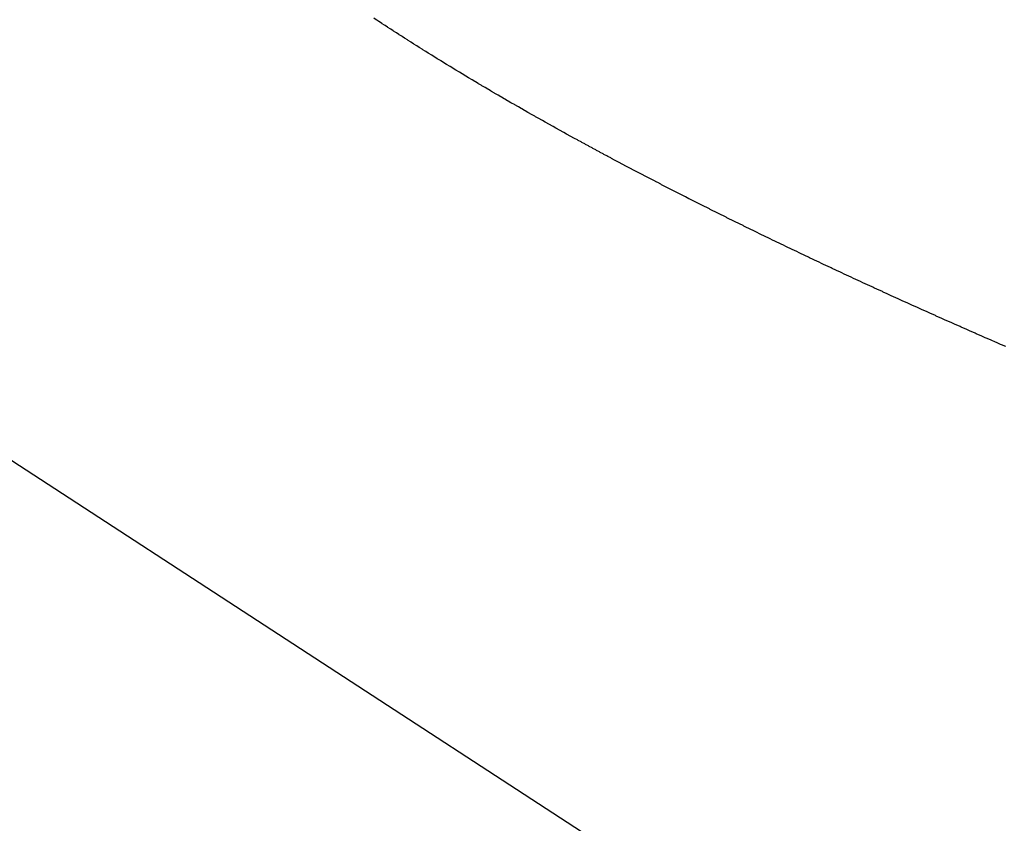
# Model space of a CAD drawing. Extents: x 24 to 889, y -413 to 283.
# Drawn here: x 508 to 511, y -86 to -83 of the extents above; entities that cross this region are included whole.
import ezdxf

# ---------------------------------------------------------------- set-up
doc = ezdxf.new("R2010")
doc.units = 0
doc.linetypes.add('DASHED', pattern=[11.05, 8.7, -2.35])
doc.layers.add('NEVIDI', color=4, linetype='DASHED')

msp = doc.modelspace()

# ---------------------------------------------------------------- linework, layer by layer
at = {"layer": 'NEVIDI', "color": 7, "linetype": 'CONTINUOUS'}
for p, q in [((502.736266, -81.573877), (527.917384, -97.961172)), ((508.614031, -83.343782), (508.607202, -83.339258)), ((508.615549, -83.344786), (508.614031, -83.343782)), ((508.622454, -83.349344), (508.615549, -83.344786)), ((508.62397, -83.350343), (508.622454, -83.349344)), ((508.630908, -83.354907), (508.62397, -83.350343)), ((508.632432, -83.355908), (508.630908, -83.354907)), ((508.639403, -83.360478), (508.632432, -83.355908)), ((508.640934, -83.36148), (508.639403, -83.360478)), ((508.647938, -83.366057), (508.640934, -83.36148)), ((508.649476, -83.36706), (508.647938, -83.366057)), ((508.656494, -83.371631), (508.649476, -83.36706)), ((508.658069, -83.372654), (508.656494, -83.371631)), ((508.665131, -83.377238), (508.658069, -83.372654)), ((508.666682, -83.378243), (508.665131, -83.377238)), ((508.673748, -83.382814), (508.666682, -83.378243)), ((508.675386, -83.383871), (508.673748, -83.382814)), ((508.682475, -83.388442), (508.675386, -83.383871)), ((508.684051, -83.389456), (508.682475, -83.388442)), ((508.691222, -83.394064), (508.684051, -83.389456)), ((508.692797, -83.395074), (508.691222, -83.394064)), ((508.700001, -83.399688), (508.692797, -83.395074)), ((508.701583, -83.4007), (508.700001, -83.399688)), ((508.70878, -83.405294), (508.701583, -83.4007)), ((508.710448, -83.406358), (508.70878, -83.405294)), ((508.71766, -83.410947), (508.710448, -83.406358)), ((508.719251, -83.411958), (508.71766, -83.410947)), ((508.726577, -83.416605), (508.719251, -83.411958)), ((508.728186, -83.417623), (508.726577, -83.416605)), ((508.735519, -83.42226), (508.728186, -83.417623)), ((508.737129, -83.423276), (508.735519, -83.42226)), ((508.744461, -83.427897), (508.737129, -83.423276)), ((508.746161, -83.428967), (508.744461, -83.427897)), ((508.75351, -83.433585), (508.746161, -83.428967)), ((508.755144, -83.43461), (508.75351, -83.433585)), ((508.762579, -83.439266), (508.755144, -83.43461)), ((508.764212, -83.440287), (508.762579, -83.439266)), ((508.771679, -83.44495), (508.764212, -83.440287)), ((508.773319, -83.445972), (508.771679, -83.44495)), ((508.78076, -83.450604), (508.773319, -83.445972)), ((508.782484, -83.451675), (508.78076, -83.450604)), ((508.789985, -83.45633), (508.782484, -83.451675)), ((508.791652, -83.457363), (508.789985, -83.45633)), ((508.799178, -83.462019), (508.791652, -83.457363)), ((508.800922, -83.463097), (508.799178, -83.462019)), ((508.808468, -83.467751), (508.800922, -83.463097)), ((508.810146, -83.468784), (508.808468, -83.467751)), ((508.817777, -83.473477), (508.810146, -83.468784)), ((508.819453, -83.474506), (508.817777, -83.473477)), ((508.827118, -83.479204), (508.819453, -83.474506)), ((508.828801, -83.480234), (508.827118, -83.479204)), ((508.836499, -83.484939), (508.828801, -83.480234)), ((508.838189, -83.48597), (508.836499, -83.484939)), ((508.845877, -83.490655), (508.838189, -83.48597)), ((508.847657, -83.491738), (508.845877, -83.490655)), ((508.855324, -83.496395), (508.847657, -83.491738)), ((508.857124, -83.497487), (508.855324, -83.496395)), ((508.864875, -83.502181), (508.857124, -83.497487)), ((508.866598, -83.503223), (508.864875, -83.502181)), ((508.874431, -83.507952), (508.866598, -83.503223)), ((508.876151, -83.508989), (508.874431, -83.507952)), ((508.884017, -83.513724), (508.876151, -83.508989)), ((508.885744, -83.514762), (508.884017, -83.513724)), ((508.893644, -83.519504), (508.885744, -83.514762)), ((508.895379, -83.520543), (508.893644, -83.519504)), ((508.903281, -83.525271), (508.895379, -83.520543)), ((508.905017, -83.526308), (508.903281, -83.525271)), ((508.913015, -83.53108), (508.905017, -83.526308)), ((508.914771, -83.532126), (508.913015, -83.53108)), ((508.922776, -83.536887), (508.914771, -83.532126)), ((508.924533, -83.53793), (508.922776, -83.536887)), ((508.932525, -83.542669), (508.924533, -83.53793)), ((508.934377, -83.543766), (508.932525, -83.542669)), ((508.942397, -83.548508), (508.934377, -83.543766)), ((508.94418, -83.54956), (508.942397, -83.548508)), ((508.952286, -83.554339), (508.94418, -83.54956)), ((508.954067, -83.555386), (508.952286, -83.554339)), ((508.96215, -83.560137), (508.954067, -83.555386)), ((508.964024, -83.561237), (508.96215, -83.560137)), ((508.972165, -83.566007), (508.964024, -83.561237)), ((508.973985, -83.567072), (508.972165, -83.566007)), ((508.982138, -83.571835), (508.973985, -83.567072)), ((508.984027, -83.572938), (508.982138, -83.571835)), ((508.992167, -83.57768), (508.984027, -83.572938)), ((508.994077, -83.578791), (508.992167, -83.57768)), ((509.002306, -83.58357), (508.994077, -83.578791)), ((509.004135, -83.584631), (509.002306, -83.58357)), ((509.012451, -83.589447), (509.004135, -83.584631)), ((509.014277, -83.590503), (509.012451, -83.589447)), ((509.022628, -83.595325), (509.014277, -83.590503)), ((509.024462, -83.596382), (509.022628, -83.595325)), ((509.032849, -83.601211), (509.024462, -83.596382)), ((509.034685, -83.602266), (509.032849, -83.601211)), ((509.043054, -83.60707), (509.034685, -83.602266)), ((509.044994, -83.608182), (509.043054, -83.60707)), ((509.053349, -83.612965), (509.044994, -83.608182)), ((509.05531, -83.614086), (509.053349, -83.612965)), ((509.063756, -83.618906), (509.05531, -83.614086)), ((509.065633, -83.619976), (509.063756, -83.618906)), ((509.074162, -83.62483), (509.065633, -83.619976)), ((509.076034, -83.625894), (509.074162, -83.62483)), ((509.084598, -83.630754), (509.076034, -83.625894)), ((509.086479, -83.63182), (509.084598, -83.630754)), ((509.095093, -83.636694), (509.086479, -83.63182)), ((509.096979, -83.63776), (509.095093, -83.636694)), ((509.105555, -83.642598), (509.096979, -83.63776)), ((509.107542, -83.643718), (509.105555, -83.642598)), ((509.116104, -83.648535), (509.107542, -83.643718)), ((509.118113, -83.649664), (509.116104, -83.648535)), ((509.126767, -83.65452), (509.118113, -83.649664)), ((509.128691, -83.655597), (509.126767, -83.65452)), ((509.137434, -83.660489), (509.128691, -83.655597)), ((509.139353, -83.661561), (509.137434, -83.660489)), ((509.148132, -83.666459), (509.139353, -83.661561)), ((509.15006, -83.667533), (509.148132, -83.666459)), ((509.158821, -83.672407), (509.15006, -83.667533)), ((509.160849, -83.673534), (509.158821, -83.672407)), ((509.169646, -83.678414), (509.160849, -83.673534)), ((509.171601, -83.679498), (509.169646, -83.678414)), ((509.180441, -83.684388), (509.171601, -83.679498)), ((509.18249, -83.68552), (509.180441, -83.684388)), ((509.19135, -83.690408), (509.18249, -83.68552)), ((509.193319, -83.691494), (509.19135, -83.690408)), ((509.202277, -83.696422), (509.193319, -83.691494)), ((509.204244, -83.697503), (509.202277, -83.696422)), ((509.213237, -83.702438), (509.204244, -83.697503)), ((509.215212, -83.70352), (509.213237, -83.702438)), ((509.224196, -83.708437), (509.215212, -83.70352)), ((509.226275, -83.709573), (509.224196, -83.708437)), ((509.235223, -83.714456), (509.226275, -83.709573)), ((509.237323, -83.7156), (509.235223, -83.714456)), ((509.246367, -83.720522), (509.237323, -83.7156)), ((509.248377, -83.721615), (509.246367, -83.720522)), ((509.257513, -83.726575), (509.248377, -83.721615)), ((509.259519, -83.727662), (509.257513, -83.726575)), ((509.268692, -83.732628), (509.259519, -83.727662)), ((509.270705, -83.733716), (509.268692, -83.732628)), ((509.279913, -83.738688), (509.270705, -83.733716)), ((509.281935, -83.739778), (509.279913, -83.738688)), ((509.291137, -83.744734), (509.281935, -83.739778)), ((509.293222, -83.745855), (509.291137, -83.744734)), ((509.302434, -83.750803), (509.293222, -83.745855)), ((509.304569, -83.751948), (509.302434, -83.750803)), ((509.313766, -83.756875), (509.304569, -83.751948)), ((509.315924, -83.758029), (509.313766, -83.756875)), ((509.325218, -83.762996), (509.315924, -83.758029)), ((509.327284, -83.764098), (509.325218, -83.762996)), ((509.336669, -83.7691), (509.327284, -83.764098)), ((509.33873, -83.770197), (509.336669, -83.7691)), ((509.348146, -83.775202), (509.33873, -83.770197)), ((509.350213, -83.7763), (509.348146, -83.775202)), ((509.359646, -83.781301), (509.350213, -83.7763)), ((509.361748, -83.782414), (509.359646, -83.781301)), ((509.371177, -83.7874), (509.361748, -83.782414)), ((509.373362, -83.788555), (509.371177, -83.7874)), ((509.382774, -83.793519), (509.373362, -83.788555)), ((509.384983, -83.794683), (509.382774, -83.793519)), ((509.394495, -83.799687), (509.384983, -83.794683)), ((509.39661, -83.800798), (509.394495, -83.799687)), ((509.40621, -83.805836), (509.39661, -83.800798)), ((509.408318, -83.806941), (509.40621, -83.805836)), ((509.417944, -83.81198), (509.408318, -83.806941)), ((509.420057, -83.813084), (509.417944, -83.81198)), ((509.42975, -83.818145), (509.420057, -83.813084)), ((509.431878, -83.819255), (509.42975, -83.818145)), ((509.441577, -83.824306), (509.431878, -83.819255)), ((509.443707, -83.825413), (509.441577, -83.824306)), ((509.4534, -83.830448), (509.443707, -83.825413)), ((509.455647, -83.831614), (509.4534, -83.830448)), ((509.465363, -83.836648), (509.455647, -83.831614)), ((509.467522, -83.837765), (509.465363, -83.836648)), ((509.477341, -83.84284), (509.467522, -83.837765)), ((509.479497, -83.843952), (509.477341, -83.84284)), ((509.489353, -83.849033), (509.479497, -83.843952)), ((509.491539, -83.850159), (509.489353, -83.849033)), ((509.501414, -83.855236), (509.491539, -83.850159)), ((509.503582, -83.856349), (509.501414, -83.855236)), ((509.513458, -83.861415), (509.503582, -83.856349)), ((509.515747, -83.862587), (509.513458, -83.861415)), ((509.525648, -83.867652), (509.515747, -83.862587)), ((509.527849, -83.868777), (509.525648, -83.867652)), ((509.537801, -83.873856), (509.527849, -83.868777)), ((509.540108, -83.875031), (509.537801, -83.873856)), ((509.550076, -83.880105), (509.540108, -83.875031)), ((509.552277, -83.881224), (509.550076, -83.880105)), ((509.56238, -83.886354), (509.552277, -83.881224)), ((509.564598, -83.887479), (509.56238, -83.886354)), ((509.574706, -83.892598), (509.564598, -83.887479)), ((509.576926, -83.893721), (509.574706, -83.892598)), ((509.587025, -83.898823), (509.576926, -83.893721)), ((509.589366, -83.900004), (509.587025, -83.898823)), ((509.599489, -83.905106), (509.589366, -83.900004)), ((509.60174, -83.906239), (509.599489, -83.905106)), ((509.611897, -83.911345), (509.60174, -83.906239)), ((509.614251, -83.912527), (509.611897, -83.911345)), ((509.624405, -83.917619), (509.614251, -83.912527)), ((509.626764, -83.9188), (509.624405, -83.917619)), ((509.637024, -83.923932), (509.626764, -83.9188)), ((509.639304, -83.925071), (509.637024, -83.923932)), ((509.649595, -83.930206), (509.639304, -83.925071)), ((509.65198, -83.931395), (509.649595, -83.930206)), ((509.662287, -83.936526), (509.65198, -83.931395)), ((509.664579, -83.937665), (509.662287, -83.936526)), ((509.674994, -83.942837), (509.664579, -83.937665)), ((509.677281, -83.943971), (509.674994, -83.942837)), ((509.687701, -83.949132), (509.677281, -83.943971)), ((509.690025, -83.950282), (509.687701, -83.949132)), ((509.700542, -83.955478), (509.690025, -83.950282)), ((509.702851, -83.956618), (509.700542, -83.955478)), ((509.713373, -83.961804), (509.702851, -83.956618)), ((509.715683, -83.962942), (509.713373, -83.961804)), ((509.726195, -83.968111), (509.715683, -83.962942)), ((509.728631, -83.969307), (509.726195, -83.968111)), ((509.739165, -83.974475), (509.728631, -83.969307)), ((509.741506, -83.975622), (509.739165, -83.974475)), ((509.752141, -83.980826), (509.741506, -83.975622)), ((509.754469, -83.981964), (509.752141, -83.980826)), ((509.765184, -83.987195), (509.754469, -83.981964)), ((509.767537, -83.988342), (509.765184, -83.987195)), ((509.778256, -83.993563), (509.767537, -83.988342)), ((509.78061, -83.994708), (509.778256, -83.993563)), ((509.791312, -83.999907), (509.78061, -83.994708)), ((509.793792, -84.001111), (509.791312, -83.999907)), ((509.804522, -84.006312), (509.793792, -84.001111)), ((509.806907, -84.007467), (509.804522, -84.006312)), ((509.817671, -84.012672), (509.806907, -84.007467)), ((509.820159, -84.013873), (509.817671, -84.012672)), ((509.830984, -84.019096), (509.820159, -84.013873)), ((509.83339, -84.020255), (509.830984, -84.019096)), ((509.844246, -84.02548), (509.83339, -84.020255)), ((509.846761, -84.026689), (509.844246, -84.02548)), ((509.857642, -84.031914), (509.846761, -84.026689)), ((509.86006, -84.033074), (509.857642, -84.031914)), ((509.871052, -84.038339), (509.86006, -84.033074)), ((509.873465, -84.039494), (509.871052, -84.038339)), ((509.884485, -84.044762), (509.873465, -84.039494)), ((509.886943, -84.045935), (509.884485, -84.044762)), ((509.897988, -84.051202), (509.886943, -84.045935)), ((509.900413, -84.052357), (509.897988, -84.051202)), ((509.911455, -84.05761), (509.900413, -84.052357)), ((509.914014, -84.058826), (509.911455, -84.05761)), ((509.925087, -84.064082), (509.914014, -84.058826)), ((509.927548, -84.065249), (509.925087, -84.064082)), ((509.938733, -84.070546), (509.927548, -84.065249)), ((509.941189, -84.071708), (509.938733, -84.070546)), ((509.952405, -84.077008), (509.941189, -84.071708)), ((509.954859, -84.078166), (509.952405, -84.077008)), ((509.96604, -84.083438), (509.954859, -84.078166)), ((509.968631, -84.084658), (509.96604, -84.083438)), ((509.97979, -84.089908), (509.968631, -84.084658)), ((509.982408, -84.091138), (509.97979, -84.089908)), ((509.993685, -84.096431), (509.982408, -84.091138)), ((509.996191, -84.097606), (509.993685, -84.096431)), ((510.007474, -84.10289), (509.996191, -84.097606)), ((510.010088, -84.104113), (510.007474, -84.10289)), ((510.021377, -84.109388), (510.010088, -84.104113)), ((510.024003, -84.110614), (510.021377, -84.109388)), ((510.035314, -84.115887), (510.024003, -84.110614)), ((510.037968, -84.117123), (510.035314, -84.115887)), ((510.049398, -84.12244), (510.037968, -84.117123)), ((510.051939, -84.123621), (510.049398, -84.12244)), ((510.063377, -84.12893), (510.051939, -84.123621)), ((510.066028, -84.130159), (510.063377, -84.12893)), ((510.077492, -84.135469), (510.066028, -84.130159)), ((510.08004, -84.136648), (510.077492, -84.135469)), ((510.091686, -84.142029), (510.08004, -84.136648)), ((510.09425, -84.143213), (510.091686, -84.142029)), ((510.105806, -84.148541), (510.09425, -84.143213)), ((510.108484, -84.149774), (510.105806, -84.148541)), ((510.120017, -84.155081), (510.108484, -84.149774)), ((510.122723, -84.156324), (510.120017, -84.155081)), ((510.134377, -84.161674), (510.122723, -84.156324)), ((510.136968, -84.162862), (510.134377, -84.161674)), ((510.148663, -84.168219), (510.136968, -84.162862)), ((510.151358, -84.169452), (510.148663, -84.168219)), ((510.163083, -84.17481), (510.151358, -84.169452)), ((510.165689, -84.176), (510.163083, -84.17481)), ((510.17746, -84.181368), (510.165689, -84.176)), ((510.180187, -84.18261), (510.17746, -84.181368)), ((510.191981, -84.187977), (510.180187, -84.18261)), ((510.194602, -84.189168), (510.191981, -84.187977)), ((510.206532, -84.194585), (510.194602, -84.189168)), ((510.209151, -84.195772), (510.206532, -84.194585)), ((510.221057, -84.201166), (510.209151, -84.195772)), ((510.223712, -84.202368), (510.221057, -84.201166)), ((510.235719, -84.207795), (510.223712, -84.202368)), ((510.238355, -84.208986), (510.235719, -84.207795)), ((510.250367, -84.214404), (510.238355, -84.208986)), ((510.253004, -84.215592), (510.250367, -84.214404)), ((510.26501, -84.220996), (510.253004, -84.215592)), ((510.267792, -84.222246), (510.26501, -84.220996)), ((510.279816, -84.227647), (510.267792, -84.222246)), ((510.282489, -84.228846), (510.279816, -84.227647)), ((510.294556, -84.234253), (510.282489, -84.228846)), ((510.297352, -84.235505), (510.294556, -84.234253)), ((510.309395, -84.24089), (510.297352, -84.235505)), ((510.31222, -84.242152), (510.309395, -84.24089)), ((510.324389, -84.247582), (510.31222, -84.242152)), ((510.327094, -84.248787), (510.324389, -84.247582)), ((510.339281, -84.254213), (510.327094, -84.248787)), ((510.342106, -84.255469), (510.339281, -84.254213)), ((510.354267, -84.260872), (510.342106, -84.255469)), ((510.357106, -84.262132), (510.354267, -84.260872)), ((510.369331, -84.267552), (510.357106, -84.262132)), ((510.372199, -84.268822), (510.369331, -84.267552)), ((510.384428, -84.274232), (510.372199, -84.268822)), ((510.387297, -84.2755), (510.384428, -84.274232)), ((510.399654, -84.280955), (510.387297, -84.2755)), ((510.402401, -84.282166), (510.399654, -84.280955)), ((510.414774, -84.287616), (510.402401, -84.282166)), ((510.417643, -84.288878), (510.414774, -84.287616)), ((510.430004, -84.294312), (510.417643, -84.288878)), ((510.432904, -84.295585), (510.430004, -84.294312)), ((510.445395, -84.301064), (510.432904, -84.295585)), ((510.448171, -84.302281), (510.445395, -84.301064)), ((510.460697, -84.307763), (510.448171, -84.302281)), ((510.4636, -84.309032), (510.460697, -84.307763)), ((510.476141, -84.31451), (510.4636, -84.309032)), ((510.478929, -84.315726), (510.476141, -84.31451)), ((510.491578, -84.32124), (510.478929, -84.315726)), ((510.494393, -84.322465), (510.491578, -84.32124)), ((510.507017, -84.327956), (510.494393, -84.322465)), ((510.509942, -84.329227), (510.507017, -84.327956)), ((510.522541, -84.334695), (510.509942, -84.329227))]:
    msp.add_line(p, q, dxfattribs=at)

doc.saveas('drawing.dxf')
